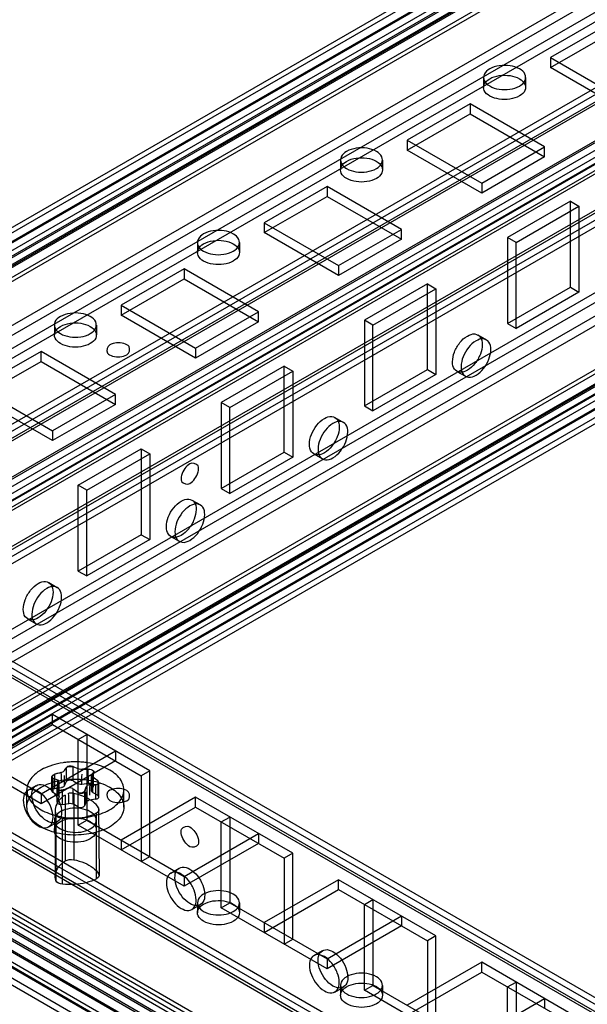
# Model space of a CAD drawing. Units: millimetres. Extents: x 419 to 1478, y 204 to 2444.
# Drawn here: x 500 to 570, y 593 to 715 of the extents above; entities that cross this region are included whole.
import ezdxf

# ---------------------------------------------------------------- set-up
doc = ezdxf.new("R2010")
doc.units = ezdxf.units.MM
doc.header["$LTSCALE"] = 172.208879
doc.layers.get('0').update_dxf_attribs({"linetype": 'CONTINUOUS'})

msp = doc.modelspace()

# ---------------------------------------------------------------- linework, layer by layer
at = {"color": 7, "linetype": 'CONTINUOUS'}
for p, q in [((454.39, 663.55), (741.26, 829.17)), ((453.97, 662.63), (742.26, 829.07)), ((743.83, 826.94), (454.58, 659.88)), ((455.04, 662.02), (742.26, 827.85)), ((455.14, 662.25), (742.01, 827.87)), ((455.69, 661.44), (742.57, 827.06)), ((456.44, 660.14), (743.32, 825.77)), ((740.85, 825.4), (453.97, 659.77)), ((741.91, 824.79), (455.04, 659.16)), ((455.18, 659.08), (742.05, 824.7)), ((455.91, 657.73), (742.78, 823.36)), ((456.24, 658.47), (743.11, 824.09)), ((464.22, 657.12), (751.09, 822.74)), ((751.1, 821.51), (464.23, 655.89)), ((464.94, 654.66), (751.81, 820.29)), ((752.87, 819.67), (466, 654.05)), ((425.94, 621.95), (765.7, 818.11)), ((761.53, 809.99), (449.2, 629.66)), ((448.85, 628.32), (761.53, 808.76)), ((762.23, 807.6), (448.92, 626.64)), ((763.3, 806.86), (450.97, 626.6)), ((449.72, 636.52), (741.19, 804.8)), ((455.99, 631.58), (754.65, 803.97)), ((456.63, 631.05), (755.91, 803.84)), ((450.26, 634.77), (742.44, 803.45)), ((450.47, 635.23), (741.94, 803.5)), ((463.01, 637.4), (747.29, 801.53)), ((478.54, 627.83), (769.3, 795.7)), ((741.79, 794.89), (471.86, 639.05)), ((769.3, 794.48), (478.54, 626.61)), ((748.09, 793.66), (446.94, 619.79)), ((749.16, 793.04), (455.92, 623.74)), ((456.42, 624.92), (747.89, 793.2)), ((479.17, 625.33), (770.01, 793.25)), ((771.07, 792.64), (480.31, 624.77)), ((457.17, 623.62), (748.64, 791.9)), ((476.69, 617.25), (767.45, 785.12)), ((768.25, 785.04), (477.49, 617.17)), ((479.04, 616.51), (769.8, 784.38)), ((768.25, 783.82), (477.49, 615.95)), ((477.49, 615.78), (768.25, 783.65)), ((478.54, 615.34), (769.83, 783.52)), ((479.79, 615.22), (770.55, 783.09)), ((477.49, 614.56), (768.25, 782.43)), ((479.96, 614.36), (770.72, 782.23)), ((770.9, 781.1), (475.09, 610.4)), ((480.21, 614.33), (769.73, 781.49)), ((480.96, 613.03), (770.48, 780.19)), ((573.02, 714.62), (565.24, 710.13)), ((565.24, 708.91), (573.02, 713.4)), ((565.24, 710.13), (574.43, 704.82)), ((565.24, 710.13), (565.24, 708.91)), ((574.43, 703.6), (565.24, 708.91)), ((556.98, 707.68), (556.98, 706.46)), ((562.18, 707.68), (562.18, 706.46)), ((555.34, 704.41), (547.56, 699.92)), ((564.53, 699.11), (555.34, 704.41)), ((555.34, 704.41), (555.34, 703.19)), ((547.56, 698.7), (555.34, 703.19)), ((555.34, 703.19), (564.53, 697.88)), ((547.56, 699.92), (556.75, 694.62)), ((547.56, 699.92), (547.56, 698.7)), ((556.75, 694.62), (564.53, 699.11)), ((564.53, 697.88), (564.53, 699.11)), ((556.75, 693.39), (547.56, 698.7)), ((564.53, 697.88), (556.75, 693.39)), ((539.3, 697.47), (539.3, 696.25)), ((544.5, 697.47), (544.5, 696.25)), ((537.66, 694.21), (529.88, 689.72)), ((546.85, 688.9), (537.66, 694.21)), ((537.66, 694.21), (537.66, 692.98)), ((556.75, 694.62), (556.75, 693.39)), ((529.88, 688.49), (537.66, 692.98)), ((537.66, 692.98), (546.85, 687.68)), ((567.71, 692.37), (559.93, 687.88)), ((561, 687.27), (568.77, 691.76)), ((567.71, 692.37), (568.77, 691.76)), ((567.71, 681.76), (567.71, 692.37)), ((568.77, 691.76), (568.77, 681.14)), ((529.88, 689.72), (539.08, 684.41)), ((529.88, 689.72), (529.88, 688.49)), ((539.08, 683.19), (529.88, 688.49)), ((539.08, 684.41), (546.85, 688.9)), ((546.85, 687.68), (546.85, 688.9)), ((521.63, 687.27), (521.63, 686.04)), ((526.83, 687.27), (526.83, 686.04)), ((546.85, 687.68), (539.08, 683.19)), ((561, 687.27), (559.93, 687.88)), ((559.93, 687.88), (559.93, 677.27)), ((561, 676.65), (561, 687.27)), ((539.08, 684.41), (539.08, 683.19)), ((519.98, 684), (512.21, 679.51)), ((529.18, 678.7), (519.98, 684)), ((519.98, 684), (519.98, 682.78)), ((512.21, 678.29), (519.98, 682.78)), ((519.98, 682.78), (529.18, 677.47)), ((550.04, 682.17), (542.26, 677.67)), ((550.04, 682.17), (551.1, 681.55)), ((550.04, 671.55), (550.04, 682.17)), ((543.32, 677.06), (551.1, 681.55)), ((551.1, 681.55), (551.1, 670.94)), ((559.93, 677.27), (567.71, 681.76)), ((568.77, 681.14), (561, 676.65)), ((567.71, 681.76), (568.77, 681.14)), ((512.21, 679.51), (521.4, 674.2)), ((512.21, 679.51), (512.21, 678.29)), ((521.4, 672.98), (512.21, 678.29)), ((521.4, 674.2), (529.18, 678.7)), ((529.18, 677.47), (529.18, 678.7)), ((503.95, 677.06), (503.95, 675.84)), ((509.15, 677.06), (509.15, 675.84)), ((529.18, 677.47), (521.4, 672.98)), ((543.32, 677.06), (542.26, 677.67)), ((542.26, 677.67), (542.26, 667.06)), ((543.32, 666.45), (543.32, 677.06)), ((559.93, 677.27), (561, 676.65)), ((556.28, 675.84), (557.35, 675.23)), ((502.31, 673.8), (494.53, 669.31)), ((511.5, 668.49), (502.31, 673.8)), ((502.31, 672.57), (502.31, 673.8)), ((521.4, 674.2), (521.4, 672.98)), ((494.53, 668.08), (502.31, 672.57)), ((502.31, 672.57), (511.5, 667.26)), ((532.36, 671.96), (524.58, 667.47)), ((525.64, 666.86), (533.42, 671.35)), ((532.36, 671.96), (533.42, 671.35)), ((532.36, 661.34), (532.36, 671.96)), ((533.42, 671.35), (533.42, 660.73)), ((542.26, 667.06), (550.04, 671.55)), ((551.1, 670.94), (543.32, 666.45)), ((550.04, 671.55), (551.1, 670.94)), ((553.68, 671.34), (554.75, 670.73)), ((494.53, 669.31), (503.72, 664)), ((511.5, 668.49), (503.72, 664)), ((511.5, 667.26), (511.5, 668.49)), ((503.72, 662.77), (494.53, 668.08)), ((511.5, 667.26), (503.72, 662.77)), ((525.64, 666.86), (524.58, 667.47)), ((524.58, 667.47), (524.58, 656.85)), ((525.64, 656.24), (525.64, 666.86)), ((542.26, 667.06), (543.32, 666.45)), ((538.61, 665.64), (539.67, 665.02)), ((503.72, 664), (503.72, 662.77)), ((506.9, 657.26), (514.68, 661.75)), ((507.96, 656.65), (515.74, 661.14)), ((514.68, 661.75), (515.74, 661.14)), ((514.68, 661.75), (514.68, 651.14)), ((515.74, 661.14), (515.74, 650.53)), ((524.58, 656.85), (532.36, 661.34)), ((532.36, 661.34), (533.42, 660.73)), ((533.42, 660.73), (525.64, 656.24)), ((536.01, 661.13), (537.07, 660.52)), ((507.96, 656.65), (506.9, 657.26)), ((506.9, 646.65), (506.9, 657.26)), ((507.96, 646.04), (507.96, 656.65)), ((524.58, 656.85), (525.64, 656.24)), ((520.93, 655.43), (521.99, 654.82)), ((514.68, 651.14), (506.9, 646.65)), ((515.74, 650.53), (507.96, 646.04)), ((514.68, 651.14), (515.74, 650.53)), ((518.33, 650.93), (519.39, 650.32)), ((506.9, 646.65), (507.96, 646.04)), ((503.25, 645.23), (504.31, 644.61)), ((1116.85, 277.7), (488.45, 640.57)), ((1116.34, 278.91), (489.7, 640.69)), ((500.65, 640.72), (501.71, 640.11)), ((1115.79, 277.21), (488.45, 639.34)), ((1115.59, 277.61), (488.95, 639.39)), ((464.22, 633.31), (1124.63, 252.04)), ((1124.11, 253.18), (465.48, 633.43)), ((464.23, 632.09), (1123.57, 251.43)), ((1123.36, 251.88), (464.73, 632.14)), ((455.39, 629.44), (1125.69, 242.45)), ((456.95, 629.11), (1124.63, 243.63)), ((503.72, 628.89), (494.53, 623.58)), ((515.74, 621.95), (503.72, 628.89)), ((503.72, 627.66), (503.72, 628.89)), ((455.04, 627.6), (1124.28, 241.22)), ((1124.63, 241.84), (455.39, 628.22)), ((1123.57, 243.02), (456.94, 627.88)), ((494.53, 622.36), (503.72, 627.66)), ((503.72, 627.66), (514.68, 621.34)), ((1124.28, 240), (453.98, 626.99)), ((1122.86, 240.57), (455.18, 626.04)), ((456.24, 626.66), (1122.86, 241.79)), ((506.9, 625.83), (507.96, 626.44)), ((507.96, 626.44), (507.96, 615.83)), ((455.04, 624.75), (1121.8, 239.79)), ((1121.8, 239.96), (455.18, 624.83)), ((506.9, 615.21), (506.9, 625.83)), ((453.98, 624.13), (1121.8, 238.57)), ((494.53, 623.58), (502.31, 619.09)), ((502.31, 619.09), (511.5, 624.4)), ((511.5, 624.4), (511.5, 623.17)), ((502.31, 617.87), (494.53, 622.36)), ((511.5, 623.17), (502.31, 617.87)), ((505.42, 622.33), (505.42, 620.56)), ((506.26, 620.69), (506.26, 622.46)), ((503.63, 619.47), (503.63, 621.18)), ((503.78, 621.03), (503.78, 619.26)), ((504, 621.51), (504.21, 621.6)), ((504, 619.74), (504, 621.51)), ((504.42, 621.64), (504.11, 621.55)), ((504.77, 621.74), (504.61, 621.7)), ((508.19, 620.39), (508.15, 622.16)), ((508.56, 619.48), (508.56, 621.36)), ((508.59, 621.46), (508.58, 619.55)), ((508.7, 619.28), (508.7, 621.17)), ((508.81, 621.8), (508.77, 621.71)), ((508.8, 620.04), (508.8, 621.8)), ((515.74, 621.95), (514.68, 621.34)), ((514.68, 621.34), (514.68, 610.72)), ((515.74, 611.33), (515.74, 621.95)), ((500.65, 619.51), (501.71, 620.12)), ((504, 619.74), (504.84, 619.87)), ((504.28, 618.07), (504.28, 619.84)), ((504.39, 618.91), (504.39, 620.8)), ((504.51, 620.49), (504.52, 618.63)), ((504.54, 618.7), (504.54, 620.59)), ((505.19, 620.08), (505.42, 620.56)), ((506.26, 620.69), (506.87, 620.34)), ((508.19, 620.39), (507.35, 620.26)), ((508.32, 620.2), (508.49, 620.21)), ((508.58, 619.55), (508.8, 620.04)), ((508.68, 620.21), (508.98, 620.21)), ((509.09, 620.21), (508.88, 620.19)), ((509.09, 618.44), (509.09, 620.21)), ((509.32, 620.69), (509.32, 618.92)), ((509.46, 618.72), (509.46, 620.44)), ((500.55, 617.46), (500.55, 619.58)), ((502.31, 619.09), (502.31, 617.87)), ((504.39, 618.91), (503.78, 619.26)), ((504.52, 618.63), (504.3, 618.15)), ((504.91, 619.56), (504.91, 617.79)), ((505.27, 618.95), (505.27, 610.79)), ((506.23, 619.74), (506.23, 617.85)), ((506.36, 619.12), (506.36, 610.95)), ((507.68, 619.39), (507.68, 617.62)), ((508.7, 619.28), (509.32, 618.92)), ((521.4, 618.68), (512.21, 613.38)), ((512.55, 617.46), (512.55, 619.58)), ((533.42, 611.74), (521.4, 618.68)), ((521.4, 617.46), (521.4, 618.68)), ((1109.47, 244.92), (462.5, 618.48)), ((504.91, 617.79), (505.75, 617.92)), ((506.84, 617.49), (506.23, 617.85)), ((507.9, 618.11), (507.68, 617.62)), ((509.09, 618.44), (508.26, 618.31)), ((509.42, 617.35), (509.48, 608.99)), ((512.21, 612.15), (521.4, 617.46)), ((521.4, 617.46), (532.36, 611.13)), ((462.43, 616.42), (1108.97, 243.17)), ((1109.47, 243.69), (462.64, 617.12)), ((504.07, 617.07), (504.07, 608.9)), ((504.15, 616.54), (504.15, 608.37)), ((509.13, 616.72), (509.13, 608.56)), ((524.58, 615.62), (525.64, 616.23)), ((525.64, 616.23), (525.64, 605.62)), ((503.25, 615), (504.31, 615.61)), ((503.95, 615.83), (503.95, 614.6)), ((504.95, 607.91), (504.95, 616.07)), ((506.9, 615.21), (507.96, 615.83)), ((519.98, 607.66), (506.9, 615.21)), ((507.96, 615.83), (519.98, 608.89)), ((524.58, 605.01), (524.58, 615.62)), ((519.98, 608.89), (529.18, 614.19)), ((529.18, 614.19), (529.18, 612.97)), ((1103.19, 248.72), (473.15, 612.47)), ((512.21, 613.38), (512.21, 612.15)), ((529.18, 612.97), (519.98, 607.66)), ((514.68, 610.72), (515.74, 611.33)), ((533.42, 611.74), (532.36, 611.13)), ((533.42, 601.13), (533.42, 611.74)), ((532.36, 611.13), (532.36, 600.52)), ((518.33, 609.3), (519.39, 609.91)), ((519.98, 608.89), (519.98, 607.66)), ((539.08, 608.48), (529.88, 603.17)), ((551.1, 601.54), (539.08, 608.48)), ((539.08, 607.25), (539.08, 608.48)), ((529.88, 601.95), (539.08, 607.25)), ((539.08, 607.25), (550.04, 600.92)), ((520.93, 604.8), (521.99, 605.41)), ((521.63, 605.62), (521.63, 604.39)), ((524.58, 605.01), (525.64, 605.62)), ((525.64, 605.62), (537.66, 598.68)), ((526.83, 605.62), (526.83, 604.39)), ((542.26, 605.42), (543.32, 606.03)), ((542.26, 594.8), (542.26, 605.42)), ((543.32, 606.03), (543.32, 595.41)), ((537.66, 597.45), (524.58, 605.01)), ((537.66, 598.68), (546.85, 603.99)), ((546.85, 603.99), (546.85, 602.76)), ((529.88, 603.17), (529.88, 601.95)), ((546.85, 602.76), (537.66, 597.45)), ((551.1, 601.54), (550.04, 600.92)), ((551.1, 590.92), (551.1, 601.54)), ((532.36, 600.52), (533.42, 601.13)), ((550.04, 600.92), (550.04, 590.31)), ((536.01, 599.09), (537.07, 599.71)), ((537.66, 598.68), (537.66, 597.45)), ((556.75, 598.27), (547.56, 592.96)), ((568.77, 591.33), (556.75, 598.27)), ((556.75, 597.05), (556.75, 598.27)), ((547.56, 591.74), (556.75, 597.05)), ((556.75, 597.05), (567.71, 590.72)), ((539.3, 595.41), (539.3, 594.19)), ((542.26, 594.8), (543.32, 595.41)), ((543.32, 595.41), (555.34, 588.47)), ((544.5, 595.41), (544.5, 594.19)), ((559.94, 595.21), (561, 595.82)), ((561, 595.82), (561, 585.21)), ((538.61, 594.59), (539.67, 595.2)), ((555.34, 587.25), (542.26, 594.8)), ((559.94, 584.59), (559.94, 595.21)), ((555.34, 588.47), (564.53, 593.78)), ((564.53, 593.78), (564.53, 592.56))]:
    msp.add_line(p, q, dxfattribs=at)
for points in [[(505.2, 622), (505.26, 622.09), (505.33, 622.2), (505.33, 622.24)], [(505.39, 622.28), (505.31, 622.16), (505.26, 622.07), (505.21, 622)], [(506.26, 622.46), (506.46, 622.39), (506.66, 622.31), (506.87, 622.23)], [(506.87, 622.23), (507.03, 622.18), (507.22, 622.15), (507.41, 622.16)], [(504, 621.51), (503.72, 621.35), (503.64, 621.16), (503.78, 621.03)], [(503.78, 621.03), (503.66, 621.28), (504, 621.51)], [(504.39, 620.8), (504.19, 620.88), (503.98, 620.96), (503.78, 621.03)], [(504.21, 621.6), (504.39, 621.64), (504.61, 621.7), (504.77, 621.75)], [(504.77, 621.75), (504.88, 621.78), (504.98, 621.81), (505.07, 621.85)], [(505.07, 621.85), (505.13, 621.9), (505.18, 621.95), (505.2, 622)], [(508.15, 622.16), (508.33, 622.14), (508.52, 622.1), (508.67, 622.03)], [(508.59, 621.46), (508.56, 621.37), (508.6, 621.27), (508.7, 621.17)], [(508.58, 621.46), (508.63, 621.55), (508.69, 621.63), (508.77, 621.76)], [(508.77, 621.71), (508.69, 621.64), (508.64, 621.55), (508.59, 621.46)], [(508.67, 622.03), (508.77, 621.96), (508.81, 621.9), (508.81, 621.8)], [(508.8, 621.8), (508.81, 621.88), (508.77, 621.96)], [(504, 619.74), (503.92, 619.73), (503.85, 619.7), (503.78, 619.67)], [(504.43, 619.58), (504.31, 619.69), (504.28, 619.8), (504.33, 620.08)], [(504.3, 619.91), (504.28, 619.78), (504.33, 619.67), (504.43, 619.58)], [(504.33, 620.08), (504.4, 620.21), (504.46, 620.36), (504.5, 620.5)], [(504.51, 620.49), (504.46, 620.37), (504.41, 620.22), (504.33, 619.99)], [(504.5, 620.5), (504.54, 620.62), (504.5, 620.72), (504.39, 620.8)], [(505.07, 619.95), (505, 619.92), (504.92, 619.89), (504.84, 619.87)], [(505.19, 620.08), (505.16, 620.03), (505.12, 619.99), (505.07, 619.95)], [(505.68, 619.79), (505.51, 619.74), (505.32, 619.69), (505.14, 619.61)], [(505.55, 620.69), (505.49, 620.65), (505.45, 620.61), (505.42, 620.56)], [(506.26, 620.69), (506.04, 620.76), (505.79, 620.77), (505.55, 620.69)], [(506.23, 619.74), (506.07, 619.81), (505.87, 619.83), (505.68, 619.79)], [(507.35, 620.26), (507.18, 620.25), (507.01, 620.28), (506.87, 620.34)], [(507.71, 619.47), (507.79, 619.7), (507.84, 619.83), (507.89, 619.95)], [(507.89, 619.95), (507.84, 619.81), (507.77, 619.63), (507.77, 619.54)], [(508.02, 620.15), (507.96, 620.09), (507.91, 620.02), (507.89, 619.95)], [(508.33, 620.2), (508.22, 620.2), (508.12, 620.18), (508.02, 620.15)], [(508.8, 620.04), (508.77, 620.24), (508.53, 620.37), (508.19, 620.39)], [(508.88, 620.19), (508.71, 620.21), (508.49, 620.21), (508.33, 620.2)], [(509.09, 620.21), (509.38, 620.28), (509.46, 620.47), (509.32, 620.69)], [(509.32, 620.69), (509.44, 620.34), (509.09, 620.21)], [(503.78, 619.67), (503.65, 619.54), (503.65, 619.4), (503.78, 619.26)], [(504.39, 618.91), (504.49, 618.83), (504.54, 618.73), (504.52, 618.63)], [(505.14, 619.61), (504.79, 619.53), (504.61, 619.52), (504.43, 619.58)], [(504.43, 619.58), (504.57, 619.53), (504.74, 619.52), (504.91, 619.56)], [(508.7, 619.28), (508.6, 619.36), (508.56, 619.45), (508.58, 619.55)], [(509.32, 618.51), (509.44, 618.64), (509.45, 618.78), (509.32, 618.92)], [(504.3, 618.15), (504.32, 617.96), (504.55, 617.82), (504.91, 617.79)], [(505.75, 617.92), (505.92, 617.93), (506.09, 617.9), (506.23, 617.85)], [(506.84, 617.49), (507.06, 617.42), (507.31, 617.42), (507.55, 617.49)], [(507.55, 617.49), (507.61, 617.53), (507.65, 617.58), (507.68, 617.62)], [(507.9, 618.11), (507.93, 618.15), (507.98, 618.2), (508.03, 618.24)], [(508.03, 618.24), (508.1, 618.27), (508.17, 618.29), (508.26, 618.31)], [(509.09, 618.44), (509.17, 618.46), (509.25, 618.48), (509.32, 618.51)], [(509.17, 616.73), (509.4, 616.93), (509.48, 617.13), (509.42, 617.35)], [(509.42, 609.19), (509.48, 608.98), (509.4, 608.77), (509.17, 608.57)]]:
    msp.add_lwpolyline(points, dxfattribs=at)
for centre, radius, start, end in [((506.55, 612.85), 10.2, 82.2002, 97.9937), ((501.65, 611.48), 11.98, 50.2037, 53.917), ((499.17, 610.05), 11.98, 50.2037, 53.917)]:
    msp.add_arc(centre, radius, start, end, dxfattribs=at)
for points, knots in [([(557.74, 708.74), (557.47, 708.58), (556.97, 708.18), (556.97, 707.18), (557.8, 706.51), (558.92, 706.17), (560.21, 706.16), (561.06, 706.41), (561.42, 706.62)], [0, 0, 0, 0, 0.147785, 0.266246, 0.412229, 0.600617, 0.807643, 1, 1, 1, 1]), ([(561.42, 706.62), (561.7, 706.78), (562.2, 707.18), (562.19, 708.19), (561.37, 708.85), (560.24, 709.19), (558.95, 709.2), (558.1, 708.95), (557.74, 708.74)], [0, 0, 0, 0, 0.147785, 0.266246, 0.412229, 0.600617, 0.807643, 1, 1, 1, 1]), ([(561.42, 705.39), (561.06, 705.19), (560.22, 704.94), (558.94, 704.94), (557.81, 705.27), (556.98, 705.94), (556.96, 706.96), (557.46, 707.36), (557.74, 707.52)], [0, 0, 0, 0, 0.1912, 0.396399, 0.585362, 0.731964, 0.851506, 1, 1, 1, 1]), ([(557.74, 707.52), (558.1, 707.72), (558.94, 707.98), (560.23, 707.97), (561.35, 707.64), (562.18, 706.97), (562.2, 705.96), (561.7, 705.55), (561.42, 705.39)], [0, 0, 0, 0, 0.1912, 0.396399, 0.585362, 0.731964, 0.851506, 1, 1, 1, 1]), ([(543.74, 696.41), (544.02, 696.57), (544.52, 696.97), (544.51, 697.98), (543.69, 698.65), (542.56, 698.99), (541.27, 699), (540.42, 698.74), (540.06, 698.54)], [0, 0, 0, 0, 0.147785, 0.266246, 0.412229, 0.600617, 0.807643, 1, 1, 1, 1]), ([(540.06, 698.54), (539.79, 698.38), (539.29, 697.98), (539.3, 696.97), (540.12, 696.3), (541.24, 695.96), (542.53, 695.95), (543.38, 696.2), (543.74, 696.41)], [0, 0, 0, 0, 0.147785, 0.266246, 0.412229, 0.600617, 0.807643, 1, 1, 1, 1]), ([(540.06, 697.31), (540.42, 697.52), (541.27, 697.77), (542.55, 697.77), (543.67, 697.43), (544.51, 696.77), (544.52, 695.75), (544.02, 695.35), (543.74, 695.19)], [0, 0, 0, 0, 0.1912, 0.396399, 0.585362, 0.731964, 0.851506, 1, 1, 1, 1]), ([(543.74, 695.19), (543.38, 694.98), (542.54, 694.73), (541.26, 694.73), (540.13, 695.07), (539.3, 695.73), (539.28, 696.75), (539.79, 697.15), (540.06, 697.31)], [0, 0, 0, 0, 0.1912, 0.396399, 0.585362, 0.731964, 0.851506, 1, 1, 1, 1]), ([(522.39, 688.33), (522.11, 688.17), (521.61, 687.77), (521.62, 686.76), (522.44, 686.09), (523.57, 685.75), (524.85, 685.75), (525.7, 686), (526.06, 686.21)], [0, 0, 0, 0, 0.147785, 0.266246, 0.412229, 0.600617, 0.807643, 1, 1, 1, 1]), ([(526.06, 686.21), (526.34, 686.37), (526.84, 686.76), (526.83, 687.77), (526.01, 688.44), (524.89, 688.78), (523.6, 688.79), (522.75, 688.54), (522.39, 688.33)], [0, 0, 0, 0, 0.147785, 0.266246, 0.412229, 0.600617, 0.807643, 1, 1, 1, 1]), ([(526.06, 684.98), (525.71, 684.78), (524.86, 684.52), (523.58, 684.53), (522.46, 684.86), (521.62, 685.53), (521.61, 686.54), (522.11, 686.94), (522.39, 687.1)], [0, 0, 0, 0, 0.1912, 0.396399, 0.585362, 0.731964, 0.851506, 1, 1, 1, 1]), ([(522.39, 687.1), (522.75, 687.31), (523.59, 687.56), (524.87, 687.56), (526, 687.22), (526.83, 686.56), (526.85, 685.54), (526.34, 685.14), (526.06, 684.98)], [0, 0, 0, 0, 0.1912, 0.396399, 0.585362, 0.731964, 0.851506, 1, 1, 1, 1]), ([(508.39, 676), (508.66, 676.16), (509.16, 676.56), (509.16, 677.57), (508.33, 678.24), (507.21, 678.58), (505.92, 678.58), (505.07, 678.33), (504.71, 678.12)], [0, 0, 0, 0, 0.147785, 0.266246, 0.412229, 0.600617, 0.807643, 1, 1, 1, 1]), ([(504.71, 678.12), (504.43, 677.96), (503.93, 677.57), (503.94, 676.56), (504.76, 675.89), (505.89, 675.55), (507.18, 675.54), (508.03, 675.79), (508.39, 676)], [0, 0, 0, 0, 0.147785, 0.266246, 0.412229, 0.600617, 0.807643, 1, 1, 1, 1]), ([(504.71, 676.9), (505.07, 677.11), (505.91, 677.36), (507.19, 677.35), (508.32, 677.02), (509.15, 676.35), (509.17, 675.34), (508.66, 674.94), (508.39, 674.78)], [0, 0, 0, 0, 0.1912, 0.396399, 0.585362, 0.731964, 0.851506, 1, 1, 1, 1]), ([(508.39, 674.78), (508.03, 674.57), (507.19, 674.32), (505.9, 674.32), (504.78, 674.66), (503.95, 675.32), (503.93, 676.34), (504.43, 676.74), (504.71, 676.9)], [0, 0, 0, 0, 0.1912, 0.396399, 0.585362, 0.731964, 0.851506, 1, 1, 1, 1]), ([(554.98, 675.71), (555.26, 675.87), (555.86, 676.11), (556.73, 675.6), (556.89, 674.55), (556.63, 673.41), (555.99, 672.29), (555.34, 671.68), (554.98, 671.47)], [0, 0, 0, 0, 0.147784, 0.266247, 0.412232, 0.600619, 0.807645, 1, 1, 1, 1]), ([(510.79, 674.61), (510.49, 674.44), (510.26, 673.53), (511.23, 673.18), (512.04, 673.09), (512.66, 673.24), (512.91, 673.39)], [0, 0, 0, 0, 0.291937, 0.497947, 0.753236, 1, 1, 1, 1]), ([(512.91, 673.39), (513.21, 673.56), (513.45, 674.47), (512.47, 674.82), (511.66, 674.91), (511.05, 674.76), (510.79, 674.61)], [0, 0, 0, 0, 0.291937, 0.497947, 0.753236, 1, 1, 1, 1]), ([(554.98, 671.47), (554.71, 671.31), (554.11, 671.08), (553.24, 671.59), (553.08, 672.63), (553.34, 673.78), (553.98, 674.9), (554.62, 675.51), (554.98, 675.71)], [0, 0, 0, 0, 0.147784, 0.266247, 0.412232, 0.600619, 0.807645, 1, 1, 1, 1]), ([(556.05, 675.1), (555.69, 674.9), (555.05, 674.29), (554.41, 673.18), (554.14, 672.04), (554.3, 670.98), (555.17, 670.46), (555.77, 670.7), (556.05, 670.86)], [0, 0, 0, 0, 0.191199, 0.396397, 0.585359, 0.731963, 0.851507, 1, 1, 1, 1]), ([(556.05, 670.86), (556.4, 671.06), (557.04, 671.67), (557.68, 672.78), (557.95, 673.92), (557.79, 674.97), (556.92, 675.5), (556.32, 675.26), (556.05, 675.1)], [0, 0, 0, 0, 0.191199, 0.396397, 0.585359, 0.731963, 0.851507, 1, 1, 1, 1]), ([(537.31, 661.26), (537.03, 661.1), (536.44, 660.87), (535.57, 661.38), (535.4, 662.43), (535.67, 663.57), (536.3, 664.69), (536.95, 665.3), (537.31, 665.51)], [0, 0, 0, 0, 0.147784, 0.266247, 0.412232, 0.600619, 0.807645, 1, 1, 1, 1]), ([(538.37, 664.9), (538.01, 664.69), (537.37, 664.09), (536.73, 662.97), (536.46, 661.83), (536.62, 660.78), (537.49, 660.25), (538.09, 660.49), (538.37, 660.65)], [0, 0, 0, 0, 0.191199, 0.396397, 0.585359, 0.731963, 0.851507, 1, 1, 1, 1]), ([(537.31, 665.51), (537.58, 665.67), (538.18, 665.9), (539.05, 665.39), (539.22, 664.34), (538.95, 663.2), (538.31, 662.08), (537.67, 661.47), (537.31, 661.26)], [0, 0, 0, 0, 0.147784, 0.266247, 0.412232, 0.600619, 0.807645, 1, 1, 1, 1]), ([(538.37, 660.65), (538.73, 660.86), (539.36, 661.46), (540, 662.57), (540.28, 663.72), (540.12, 664.77), (539.25, 665.29), (538.65, 665.06), (538.37, 664.9)], [0, 0, 0, 0, 0.191199, 0.396397, 0.585359, 0.731963, 0.851507, 1, 1, 1, 1]), ([(520.69, 657.47), (520.94, 657.61), (521.38, 658.06), (521.71, 658.81), (521.9, 659.83), (520.99, 660.09), (520.69, 659.92)], [0, 0, 0, 0, 0.244897, 0.499418, 0.706478, 1, 1, 1, 1]), ([(520.69, 659.92), (520.44, 659.77), (520, 659.32), (519.67, 658.57), (519.48, 657.55), (520.39, 657.29), (520.69, 657.47)], [0, 0, 0, 0, 0.244897, 0.499418, 0.706478, 1, 1, 1, 1]), ([(519.63, 651.06), (519.35, 650.9), (518.76, 650.66), (517.89, 651.17), (517.72, 652.22), (517.99, 653.37), (518.63, 654.49), (519.27, 655.09), (519.63, 655.3)], [0, 0, 0, 0, 0.147784, 0.266247, 0.412232, 0.600619, 0.807645, 1, 1, 1, 1]), ([(519.63, 655.3), (519.91, 655.46), (520.5, 655.7), (521.37, 655.19), (521.54, 654.14), (521.27, 652.99), (520.63, 651.87), (519.99, 651.26), (519.63, 651.06)], [0, 0, 0, 0, 0.147784, 0.266247, 0.412232, 0.600619, 0.807645, 1, 1, 1, 1]), ([(520.69, 654.69), (520.33, 654.48), (519.69, 653.88), (519.05, 652.77), (518.78, 651.62), (518.94, 650.57), (519.81, 650.05), (520.41, 650.28), (520.69, 650.44)], [0, 0, 0, 0, 0.191199, 0.396397, 0.585359, 0.731963, 0.851507, 1, 1, 1, 1]), ([(520.69, 650.44), (521.05, 650.65), (521.69, 651.25), (522.33, 652.37), (522.6, 653.51), (522.44, 654.56), (521.57, 655.09), (520.97, 654.85), (520.69, 654.69)], [0, 0, 0, 0, 0.191199, 0.396397, 0.585359, 0.731963, 0.851507, 1, 1, 1, 1]), ([(501.95, 645.1), (502.23, 645.26), (502.82, 645.49), (503.69, 644.98), (503.86, 643.93), (503.59, 642.79), (502.96, 641.67), (502.31, 641.06), (501.95, 640.85)], [0, 0, 0, 0, 0.147784, 0.266247, 0.412232, 0.600619, 0.807645, 1, 1, 1, 1]), ([(501.95, 640.85), (501.68, 640.69), (501.08, 640.46), (500.21, 640.97), (500.04, 642.01), (500.31, 643.16), (500.95, 644.28), (501.59, 644.89), (501.95, 645.1)], [0, 0, 0, 0, 0.147784, 0.266247, 0.412232, 0.600619, 0.807645, 1, 1, 1, 1]), ([(503.01, 644.48), (502.65, 644.28), (502.02, 643.67), (501.38, 642.56), (501.1, 641.42), (501.26, 640.37), (502.14, 639.84), (502.73, 640.08), (503.01, 640.24)], [0, 0, 0, 0, 0.191199, 0.396397, 0.585359, 0.731963, 0.851507, 1, 1, 1, 1]), ([(503.01, 640.24), (503.37, 640.44), (504.01, 641.05), (504.65, 642.16), (504.92, 643.3), (504.76, 644.36), (503.89, 644.88), (503.29, 644.64), (503.01, 644.48)], [0, 0, 0, 0, 0.191199, 0.396397, 0.585359, 0.731963, 0.851507, 1, 1, 1, 1]), ([(510.79, 622.03), (510.16, 622.4), (508.58, 622.95), (506.03, 623.15), (503.51, 622.69), (501.52, 621.69), (500.36, 620.08), (500.78, 618.21), (501.75, 617.45), (502.31, 617.13)], [0, 0, 0, 0, 0.146687, 0.327147, 0.506509, 0.651742, 0.767177, 0.871549, 1, 1, 1, 1]), ([(502.31, 615.01), (501.74, 615.33), (500.77, 616.09), (500.37, 617.95), (501.49, 619.53), (503.39, 620.52), (505.83, 621.01), (508.41, 620.87), (510.08, 620.32), (510.79, 619.91)], [0, 0, 0, 0, 0.129743, 0.233536, 0.344968, 0.487668, 0.656605, 0.835067, 1, 1, 1, 1]), ([(502.31, 617.13), (502.94, 616.77), (504.51, 616.21), (507.06, 616.01), (509.58, 616.47), (511.57, 617.48), (512.74, 619.08), (512.32, 620.96), (511.35, 621.71), (510.79, 622.03)], [0, 0, 0, 0, 0.146687, 0.327147, 0.506509, 0.651742, 0.767177, 0.871549, 1, 1, 1, 1]), ([(503.01, 615.74), (502.66, 615.95), (502.02, 616.55), (501.38, 617.67), (501.11, 618.81), (501.26, 619.86), (502.14, 620.39), (502.74, 620.15), (503.01, 619.99)], [0, 0, 0, 0, 0.191199, 0.396396, 0.585358, 0.731962, 0.851506, 1, 1, 1, 1]), ([(510.79, 619.91), (511.36, 619.58), (512.33, 618.83), (512.73, 616.97), (511.61, 615.39), (509.69, 614.39), (507.23, 613.91), (504.66, 614.06), (503.01, 614.6), (502.31, 615.01)], [0, 0, 0, 0, 0.130169, 0.232828, 0.344394, 0.48868, 0.659348, 0.838372, 1, 1, 1, 1]), ([(503.01, 619.99), (503.37, 619.78), (504.01, 619.18), (504.65, 618.07), (504.92, 616.92), (504.76, 615.87), (503.89, 615.35), (503.29, 615.58), (503.01, 615.74)], [0, 0, 0, 0, 0.191199, 0.396396, 0.585358, 0.731962, 0.851506, 1, 1, 1, 1]), ([(512.91, 619.5), (512.66, 619.65), (512.05, 619.8), (511.24, 619.71), (510.26, 619.37), (510.49, 618.45), (510.79, 618.28)], [0, 0, 0, 0, 0.244899, 0.499421, 0.70648, 1, 1, 1, 1]), ([(501.95, 619.38), (501.68, 619.54), (501.08, 619.77), (500.21, 619.26), (500.04, 618.21), (500.31, 617.07), (500.95, 615.95), (501.59, 615.34), (501.95, 615.13)], [0, 0, 0, 0, 0.147785, 0.266248, 0.412233, 0.600619, 0.807645, 1, 1, 1, 1]), ([(501.95, 615.13), (502.23, 614.97), (502.82, 614.74), (503.69, 615.25), (503.86, 616.3), (503.59, 617.44), (502.96, 618.56), (502.31, 619.17), (501.95, 619.38)], [0, 0, 0, 0, 0.147785, 0.266248, 0.412233, 0.600619, 0.807645, 1, 1, 1, 1]), ([(505.27, 618.95), (504.98, 618.75), (504.46, 618.31), (504.02, 617.43), (504.06, 616.81), (504.15, 616.54)], [0, 0, 0, 0, 0.377088, 0.698161, 1, 1, 1, 1]), ([(509.42, 617.35), (509.25, 617.64), (508.71, 618.19), (507.65, 618.78), (506.81, 619.03), (506.36, 619.12)], [0, 0, 0, 0, 0.284519, 0.620176, 1, 1, 1, 1]), ([(510.79, 618.28), (511.04, 618.13), (511.65, 617.98), (512.46, 618.07), (513.44, 618.41), (513.22, 619.32), (512.91, 619.5)], [0, 0, 0, 0, 0.244899, 0.499421, 0.70648, 1, 1, 1, 1]), ([(508.39, 616.89), (508.03, 617.09), (507.19, 617.35), (505.9, 617.34), (504.78, 617.01), (503.95, 616.34), (503.93, 615.33), (504.43, 614.92), (504.71, 614.76)], [0, 0, 0, 0, 0.1912, 0.396399, 0.585362, 0.731964, 0.851506, 1, 1, 1, 1]), ([(504.71, 613.54), (504.43, 613.7), (503.93, 614.1), (503.94, 615.11), (504.76, 615.78), (505.89, 616.12), (507.18, 616.12), (508.03, 615.87), (508.39, 615.66)], [0, 0, 0, 0, 0.147785, 0.266246, 0.412229, 0.600616, 0.807643, 1, 1, 1, 1]), ([(504.71, 614.76), (505.07, 614.56), (505.91, 614.31), (507.19, 614.31), (508.32, 614.64), (509.15, 615.31), (509.17, 616.33), (508.66, 616.73), (508.39, 616.89)], [0, 0, 0, 0, 0.1912, 0.396399, 0.585362, 0.731964, 0.851506, 1, 1, 1, 1]), ([(504.95, 616.07), (505.44, 616.02), (506.43, 616), (507.86, 616.22), (508.76, 616.53), (509.17, 616.73)], [0, 0, 0, 0, 0.344246, 0.680956, 1, 1, 1, 1]), ([(508.39, 615.66), (508.66, 615.5), (509.16, 615.11), (509.16, 614.1), (508.33, 613.43), (507.21, 613.09), (505.92, 613.08), (505.07, 613.33), (504.71, 613.54)], [0, 0, 0, 0, 0.147785, 0.266246, 0.412229, 0.600616, 0.807643, 1, 1, 1, 1]), ([(520.69, 612.56), (520.44, 612.71), (520, 613.16), (519.67, 613.9), (519.48, 614.92), (520.39, 615.18), (520.69, 615.01)], [0, 0, 0, 0, 0.244897, 0.499416, 0.706476, 1, 1, 1, 1]), ([(520.69, 615.01), (520.94, 614.86), (521.38, 614.41), (521.71, 613.67), (521.9, 612.65), (520.99, 612.38), (520.69, 612.56)], [0, 0, 0, 0, 0.244897, 0.499416, 0.706476, 1, 1, 1, 1]), ([(504.15, 608.37), (504.06, 608.64), (504.02, 609.27), (504.46, 610.14), (504.98, 610.59), (505.27, 610.79)], [0, 0, 0, 0, 0.301839, 0.622912, 1, 1, 1, 1]), ([(506.36, 610.95), (506.81, 610.86), (507.65, 610.62), (508.71, 610.03), (509.25, 609.48), (509.42, 609.19)], [0, 0, 0, 0, 0.379824, 0.715481, 1, 1, 1, 1]), ([(520.69, 605.54), (520.33, 605.74), (519.69, 606.35), (519.06, 607.46), (518.78, 608.6), (518.94, 609.66), (519.81, 610.18), (520.41, 609.94), (520.69, 609.78)], [0, 0, 0, 0, 0.191199, 0.396396, 0.585358, 0.731962, 0.851506, 1, 1, 1, 1]), ([(519.63, 609.17), (519.35, 609.33), (518.76, 609.56), (517.89, 609.05), (517.72, 608.01), (517.99, 606.86), (518.63, 605.74), (519.27, 605.13), (519.63, 604.93)], [0, 0, 0, 0, 0.147785, 0.266248, 0.412233, 0.600619, 0.807645, 1, 1, 1, 1]), ([(519.63, 604.93), (519.91, 604.77), (520.5, 604.53), (521.37, 605.04), (521.54, 606.09), (521.27, 607.23), (520.63, 608.35), (519.99, 608.96), (519.63, 609.17)], [0, 0, 0, 0, 0.147785, 0.266248, 0.412233, 0.600619, 0.807645, 1, 1, 1, 1]), ([(520.69, 609.78), (521.05, 609.58), (521.69, 608.97), (522.33, 607.86), (522.6, 606.72), (522.44, 605.67), (521.57, 605.14), (520.97, 605.38), (520.69, 605.54)], [0, 0, 0, 0, 0.191199, 0.396396, 0.585358, 0.731962, 0.851506, 1, 1, 1, 1]), ([(509.17, 608.57), (508.76, 608.37), (507.86, 608.05), (506.43, 607.84), (505.44, 607.86), (504.95, 607.91)], [0, 0, 0, 0, 0.319154, 0.655809, 1, 1, 1, 1]), ([(526.06, 606.68), (525.71, 606.89), (524.86, 607.14), (523.58, 607.14), (522.46, 606.8), (521.62, 606.14), (521.61, 605.12), (522.11, 604.72), (522.39, 604.56)], [0, 0, 0, 0, 0.1912, 0.396399, 0.585362, 0.731964, 0.851506, 1, 1, 1, 1]), ([(522.39, 604.56), (522.75, 604.35), (523.59, 604.1), (524.87, 604.1), (526, 604.44), (526.83, 605.1), (526.85, 606.12), (526.34, 606.52), (526.06, 606.68)], [0, 0, 0, 0, 0.1912, 0.396399, 0.585362, 0.731964, 0.851506, 1, 1, 1, 1]), ([(522.39, 603.33), (522.11, 603.49), (521.61, 603.89), (521.62, 604.9), (522.44, 605.57), (523.57, 605.91), (524.86, 605.92), (525.7, 605.66), (526.06, 605.46)], [0, 0, 0, 0, 0.147785, 0.266246, 0.412229, 0.600616, 0.807643, 1, 1, 1, 1]), ([(526.06, 605.46), (526.34, 605.3), (526.84, 604.9), (526.83, 603.89), (526.01, 603.22), (524.89, 602.88), (523.6, 602.87), (522.75, 603.13), (522.39, 603.33)], [0, 0, 0, 0, 0.147785, 0.266246, 0.412229, 0.600616, 0.807643, 1, 1, 1, 1]), ([(537.31, 598.97), (537.03, 599.12), (536.44, 599.36), (535.57, 598.85), (535.4, 597.8), (535.67, 596.66), (536.3, 595.54), (536.95, 594.93), (537.31, 594.72)], [0, 0, 0, 0, 0.147785, 0.266248, 0.412233, 0.600619, 0.807645, 1, 1, 1, 1]), ([(538.37, 595.33), (538.01, 595.54), (537.37, 596.14), (536.73, 597.25), (536.46, 598.4), (536.62, 599.45), (537.49, 599.97), (538.09, 599.74), (538.37, 599.58)], [0, 0, 0, 0, 0.191199, 0.396396, 0.585358, 0.731962, 0.851506, 1, 1, 1, 1]), ([(538.37, 599.58), (538.73, 599.37), (539.37, 598.77), (540, 597.65), (540.28, 596.51), (540.12, 595.46), (539.25, 594.94), (538.65, 595.17), (538.37, 595.33)], [0, 0, 0, 0, 0.191199, 0.396396, 0.585358, 0.731962, 0.851506, 1, 1, 1, 1]), ([(537.31, 594.72), (537.58, 594.56), (538.18, 594.33), (539.05, 594.84), (539.22, 595.88), (538.95, 597.03), (538.31, 598.15), (537.67, 598.76), (537.31, 598.97)], [0, 0, 0, 0, 0.147785, 0.266248, 0.412233, 0.600619, 0.807645, 1, 1, 1, 1]), ([(543.74, 596.48), (543.38, 596.68), (542.54, 596.93), (541.26, 596.93), (540.13, 596.59), (539.3, 595.93), (539.28, 594.91), (539.79, 594.51), (540.07, 594.35)], [0, 0, 0, 0, 0.1912, 0.396399, 0.585362, 0.731964, 0.851506, 1, 1, 1, 1]), ([(540.07, 593.13), (539.79, 593.29), (539.29, 593.68), (539.3, 594.69), (540.12, 595.36), (541.24, 595.7), (542.53, 595.71), (543.38, 595.46), (543.74, 595.25)], [0, 0, 0, 0, 0.147785, 0.266246, 0.412229, 0.600616, 0.807643, 1, 1, 1, 1]), ([(540.07, 594.35), (540.42, 594.15), (541.27, 593.89), (542.55, 593.9), (543.67, 594.23), (544.51, 594.9), (544.52, 595.91), (544.02, 596.31), (543.74, 596.48)], [0, 0, 0, 0, 0.1912, 0.396399, 0.585362, 0.731964, 0.851506, 1, 1, 1, 1]), ([(543.74, 595.25), (544.02, 595.09), (544.52, 594.69), (544.51, 593.68), (543.69, 593.01), (542.56, 592.67), (541.27, 592.67), (540.43, 592.92), (540.07, 593.13)], [0, 0, 0, 0, 0.147785, 0.266246, 0.412229, 0.600616, 0.807643, 1, 1, 1, 1])]:
    msp.add_open_spline(points, degree=3, knots=knots, dxfattribs=at)
for points in [[(505.33, 622.24), (505.49, 622.52), (505.95, 622.53), (506.26, 622.46)], [(506.26, 622.46), (505.98, 622.54), (505.58, 622.56), (505.42, 622.33)], [(504.77, 621.74), (504.81, 621.33), (504.77, 620.91), (504.81, 620.5)], [(505.19, 620.08), (505.2, 620.5), (505.19, 620.93), (505.2, 621.35)], [(507.35, 620.26), (507.38, 620.68), (507.35, 621.1), (507.38, 621.52)], [(507.41, 622.16), (507.66, 622.15), (507.9, 622.17), (508.15, 622.16)], [(508.15, 622.16), (507.91, 622.17), (507.66, 622.17), (507.42, 622.15)], [(504.91, 619.56), (505.16, 619.65), (505.42, 619.73), (505.68, 619.79)], [(508.32, 620.2), (508.29, 619.78), (508.32, 619.36), (508.29, 618.94)], [(506.36, 619.12), (506.11, 619.17), (505.81, 619.24), (505.6, 619.09)], [(505.75, 617.92), (505.71, 618.34), (505.75, 618.76), (505.71, 619.17)], [(507.77, 619.54), (507.67, 619.24), (507.12, 619.09), (506.84, 619.26)], [(506.84, 619.26), (507.06, 619.08), (507.59, 619.12), (507.68, 619.39)], [(507.9, 618.11), (507.89, 618.52), (507.9, 618.93), (507.89, 619.34)], [(504.15, 616.54), (504.25, 616.24), (504.64, 616.11), (504.95, 616.07)], [(505.27, 610.79), (505.58, 610.99), (506, 611.03), (506.36, 610.95)], [(504.95, 607.91), (504.64, 607.94), (504.25, 608.08), (504.15, 608.37)]]:
    msp.add_open_spline(points, degree=3, dxfattribs=at)

doc.saveas('drawing.dxf')
